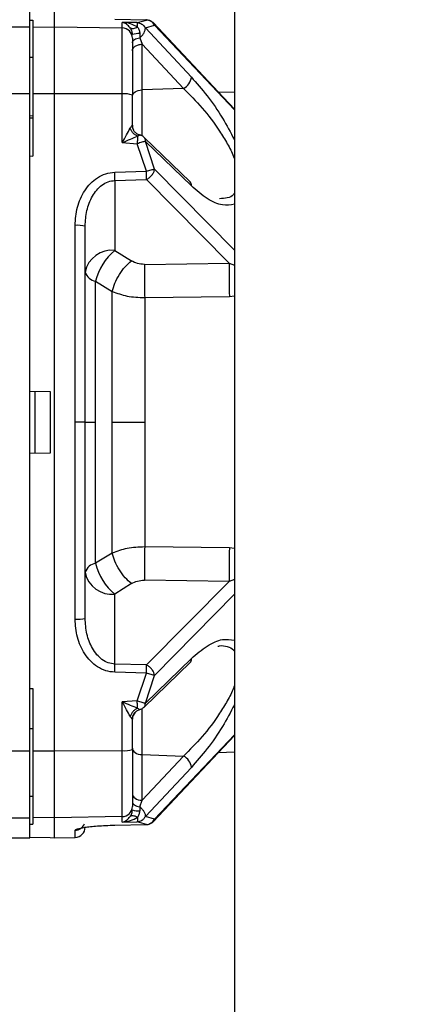
# Paper-space layout 'Blatt2' of a CAD drawing. Units: millimetres. Extents: x 0 to 420, y 0 to 297.
# Drawn here: x 105 to 109, y 218 to 228 of the extents above; entities that cross this region are included whole.
import ezdxf

# ---------------------------------------------------------------- set-up
doc = ezdxf.new("R2010")
doc.units = ezdxf.units.MM
doc.layers.add('1', color=7, linetype='Continuous')
doc.styles.add('SLDTEXTSTYLE1', font='TXT', dxfattribs={"width": 0.605})
doc.dimstyles.new('SLDDIMSTYLE0', dxfattribs={"dimtxt": 3.5, "dimasz": 2.5, "dimexe": 0, "dimexo": 0.0625, "dimgap": 0.875, "dimtad": 1, "dimdec": 1, "dimlfac": 10, "dimrnd": 1e-09, "dimzin": 12, "dimdsep": 46, "dimtxsty": 'SLDTEXTSTYLE1', "dimsah": 1, "dimcen": 0.09, "dimadec": 0, "dimazin": 3, "dimtfac": 1, "dimtdec": 1, "dimtofl": 0, "dimtmove": 0, "dimatfit": 3, "dimfxl": 1, "dimfrac": 2, "dimtolj": 1, "dimtzin": 12, "dimarcsym": 0})

# ---------------------------------------------------------------- blocks, each defined once
blk = doc.blocks.new('_D_11')
at = {"layer": '1'}
for p, q in [((65.1766, 216.8371), (65.1766, 262.8871)), ((144.2766, 213.2171), (144.2766, 262.8871)), ((65.1766, 261.8871), (144.2766, 261.8871))]:
    blk.add_line(p, q, dxfattribs=at)
for points in [[(65.1766, 261.8871), (67.6766, 261.4871), (67.6766, 262.2871)], [(144.2766, 261.8871), (141.7766, 262.2871), (141.7766, 261.4871)]]:
    blk.add_solid(points, dxfattribs=at)
at = {"layer": '1', "insert": (100.7162, 266.3989), "char_height": 3.5, "attachment_point": 1, "style": 'SLDTEXTSTYLE1'}
blk.add_mtext('791', dxfattribs=at)

psp = doc.layouts.new('Blatt2')

# ---------------------------------------------------------------- linework, layer by layer
at = {"color": 7, "linetype": 'Continuous', "lineweight": 30}
for p, q in [((107.2016, 231.0871), (107.2016, 154.9871)), ((105.2066, 227.8429), (105.2066, 228.0371)), ((105.4466, 227.8429), (105.4466, 228.0371)), ((105.2066, 227.9055), (105.2366, 227.9061)), ((105.2366, 227.9061), (105.2366, 227.8393)), ((106.3437, 227.9082), (106.0344, 227.9145)), ((106.2532, 227.8835), (106.1083, 227.8849)), ((106.1083, 227.8314), (106.1083, 227.8849)), ((106.2532, 227.8835), (106.3437, 227.9082)), ((106.3334, 227.8308), (106.4239, 227.857)), ((107.2016, 227.0403), (106.4081, 227.8827)), ((107.0461, 227.2055), (106.4083, 227.8826)), ((103.9766, 227.8429), (105.2066, 227.8429)), ((105.2066, 227.1891), (105.2066, 227.8429)), ((105.2366, 227.8393), (105.4466, 227.8429)), ((105.2366, 227.8393), (105.2366, 227.1886)), ((105.4466, 227.1891), (105.4466, 227.8429)), ((105.4466, 227.8429), (106.1083, 227.8314)), ((106.1083, 227.1877), (106.1083, 227.8314)), ((106.2051, 227.7834), (106.2078, 227.7676)), ((106.3334, 227.8308), (106.7823, 227.3519)), ((106.279, 227.7351), (106.3014, 227.6722)), ((106.3014, 227.2268), (106.3014, 227.6722)), ((106.3014, 227.6722), (106.7056, 227.2404)), ((105.2066, 227.5467), (105.2366, 227.5461)), ((105.2066, 227.1891), (103.9766, 227.1891)), ((105.2066, 220.7852), (105.2066, 227.1891)), ((105.4466, 227.1891), (105.2366, 227.1886)), ((105.2366, 227.1886), (105.2366, 226.5817)), ((105.4466, 220.7852), (105.4466, 227.1891)), ((106.1083, 227.1877), (105.4466, 227.1891)), ((106.1083, 226.7128), (106.1083, 227.1877)), ((106.7056, 227.2404), (106.3014, 227.2268)), ((107.2016, 227.2014), (107.046, 227.2055)), ((106.2066, 226.8829), (106.2066, 227.1756)), ((105.2372, 226.9729), (105.2052, 226.9722)), ((105.2066, 226.9537), (105.2366, 226.9545)), ((106.1083, 226.7128), (106.2532, 226.7017)), ((106.7699, 226.3303), (106.321, 226.7633)), ((106.4239, 226.4548), (106.3334, 226.7247)), ((106.7823, 226.2908), (106.3334, 226.7247)), ((106.3437, 226.4332), (106.2532, 226.7017)), ((105.2066, 226.5827), (105.2366, 226.5817)), ((106.0344, 226.4241), (106.3437, 226.4332)), ((106.0361, 226.3443), (106.3454, 226.3533)), ((106.0361, 226.3443), (106.0361, 225.6628)), ((107.1509, 225.539), (106.3454, 226.3533)), ((105.6483, 223.9871), (105.6483, 225.9062)), ((105.7466, 223.9871), (105.7466, 225.8989)), ((106.0361, 225.6628), (106.198, 225.5601)), ((106.3245, 225.5266), (107.1509, 225.539)), ((105.8489, 223.9871), (105.8489, 225.3622)), ((105.8489, 225.3622), (106.0108, 225.2625)), ((106.3271, 225.202), (107.1535, 225.2127)), ((105.2066, 224.2913), (105.4066, 224.2878)), ((105.2592, 223.6839), (105.2592, 224.2904)), ((105.4066, 224.2878), (105.4066, 223.6864)), ((105.6483, 222.0681), (105.6483, 223.9871)), ((105.7466, 223.9871), (105.6483, 223.9871)), ((105.7466, 222.0753), (105.7466, 223.9871)), ((105.7466, 223.9871), (105.8489, 223.9871)), ((105.8489, 222.612), (105.8489, 223.9871)), ((105.4066, 223.6864), (105.2066, 223.6829)), ((107.1535, 222.7616), (106.3271, 222.7722)), ((106.0108, 222.7118), (105.8489, 222.612)), ((106.198, 222.4142), (106.0361, 222.3115)), ((107.1509, 222.4353), (106.3245, 222.4477)), ((106.3454, 221.621), (107.1509, 222.4353)), ((106.0361, 221.63), (106.0361, 222.3115)), ((106.3454, 221.621), (106.0361, 221.63)), ((106.321, 221.2109), (106.7699, 221.644)), ((106.3334, 221.2496), (106.7823, 221.6834)), ((106.3437, 221.5411), (106.0344, 221.5501)), ((106.2532, 221.2726), (106.3437, 221.5411)), ((106.3334, 221.2496), (106.4239, 221.5195)), ((105.2066, 221.3916), (105.2366, 221.3925)), ((105.2366, 221.3925), (105.2366, 220.7857)), ((106.2532, 221.2726), (106.1083, 221.2615)), ((106.1083, 220.7866), (106.1083, 221.2615)), ((106.273, 221.1852), (106.279, 221.1871)), ((106.2066, 220.7987), (106.2066, 221.0914)), ((105.2052, 221.0021), (105.2371, 221.0014)), ((106.4083, 220.0916), (107.2016, 220.9339)), ((103.9766, 220.7852), (105.2066, 220.7852)), ((105.2066, 220.1314), (105.2066, 220.7852)), ((105.2366, 220.7857), (105.4466, 220.7852)), ((105.2366, 220.7857), (105.2366, 220.135)), ((105.4466, 220.7852), (106.1083, 220.7866)), ((105.4466, 220.1314), (105.4466, 220.7852)), ((106.1083, 220.1428), (106.1083, 220.7866)), ((107.0461, 220.7688), (107.2016, 220.7729)), ((106.3014, 220.7475), (106.7056, 220.7338)), ((106.3014, 220.302), (106.3014, 220.7475)), ((106.7056, 220.7338), (106.3014, 220.302)), ((106.7823, 220.6223), (106.3334, 220.1435)), ((105.2066, 220.3417), (105.2366, 220.3423)), ((106.279, 220.2391), (106.3014, 220.302)), ((103.9766, 220.1314), (105.2066, 220.1314)), ((105.2066, 219.9371), (105.2066, 220.1314)), ((105.4466, 220.1314), (105.2366, 220.135)), ((105.2366, 220.135), (105.2366, 220.0682)), ((106.1083, 220.1428), (105.4466, 220.1314)), ((105.4466, 219.9371), (105.4466, 220.1314)), ((106.1083, 220.0894), (106.1083, 220.1428)), ((106.1083, 220.0894), (106.2532, 220.0907)), ((106.3437, 220.066), (106.2532, 220.0907)), ((106.4239, 220.1172), (106.3334, 220.1435)), ((105.2066, 220.0688), (105.2366, 220.0682)), ((105.6483, 219.9407), (105.6483, 220.0103)), ((106.0344, 220.0598), (106.3437, 220.066)), ((103.9766, 219.9371), (105.2066, 219.9371)), ((105.2066, 219.9431), (105.4066, 219.9395)), ((105.4066, 219.9395), (105.4066, 219.9378)), ((105.4066, 219.9378), (105.4466, 219.9371)), ((105.4466, 219.9371), (105.6483, 219.9407))]:
    psp.add_line(p, q, dxfattribs=at)
at = {"color": 1, "linetype": 'Continuous', "lineweight": 30}
for p, q in [((107.2016, 227.0336), (106.4239, 227.857)), ((106.3014, 226.7884), (106.3014, 227.2268)), ((106.4239, 226.4548), (107.2016, 225.6645)), ((107.1509, 225.539), (107.2016, 225.5187)), ((107.1535, 225.2127), (107.2016, 225.2192)), ((107.2016, 222.7551), (107.1535, 222.7616)), ((107.2016, 222.4556), (107.1509, 222.4353)), ((107.2016, 222.3098), (106.4239, 221.5195)), ((106.3014, 220.7475), (106.3014, 221.1966)), ((106.4239, 220.1172), (107.2016, 220.9407))]:
    psp.add_line(p, q, dxfattribs=at)
at = {"color": 7, "linetype": 'Continuous', "lineweight": 30, "flags": 128}
for points in [[(106.2066, 227.1626), (106.2084, 227.1747), (106.2137, 227.1864), (106.2224, 227.1973), (106.2341, 227.2069), (106.2484, 227.2149), (106.2647, 227.221), (106.2826, 227.225), (106.3014, 227.2268)], [(106.2066, 220.8116), (106.2084, 220.7995), (106.2137, 220.7878), (106.2224, 220.777), (106.2341, 220.7674), (106.2484, 220.7594), (106.2647, 220.7533), (106.2826, 220.7492), (106.3014, 220.7475)], [(106.2066, 220.3662), (106.2084, 220.3541), (106.2137, 220.3424), (106.2224, 220.3316), (106.2341, 220.322), (106.2484, 220.314), (106.2647, 220.3079), (106.2826, 220.3038), (106.3014, 220.302)], [(106.2066, 220.288), (106.2079, 220.2799), (106.2118, 220.2719), (106.2181, 220.2643), (106.2267, 220.2574), (106.2375, 220.2513), (106.25, 220.2461), (106.264, 220.242), (106.279, 220.2391)], [(106.0344, 220.0598), (106.0347, 220.0594), (106.035, 220.0602), (106.0351, 220.0608)], [(106.3444, 220.0671), (106.3443, 220.0664), (106.344, 220.0656), (106.3437, 220.066)]]:
    psp.add_lwpolyline(points, dxfattribs=at)
at = {"color": 7, "linetype": 'Continuous', "lineweight": 30}
for centre, radius, start, end in [((106.107, 227.7318), 0.0996, 0.20668, 89.21494), ((106.2645, 227.5955), 0.1803, 85.35726, 108.7221), ((106.6447, 227.3644), 0.1381, 296.14504, 354.82924), ((106.1323, 226.9765), 0.2125, 69.51589, 96.45936), ((106.3058, 226.8829), 0.0992, 180.0052, 207.38365), ((106.2515, 226.6914), 0.1, 46.0479, 74.45367), ((102.1707, 226.2998), 3.8657, 0.65935, 1.84344), ((102.4813, 226.3089), 3.8644, 0.65834, 1.84334), ((105.6725, 225.5637), 0.3433, 77.53299, 94.03332), ((106.006, 225.4003), 0.2643, 83.45353, 168.97192), ((106.3845, 225.2372), 0.55, 129.30487, 166.86404), ((114.5331, 225.435), 7.3829, 179.19318, 181.72577), ((105.8664, 225.4857), 0.1247, 196.26111, 261.96431), ((114.5331, 222.5393), 7.3829, 178.27423, 180.80682), ((105.8664, 222.4885), 0.1247, 98.03569, 163.73889), ((106.3845, 222.737), 0.55, 193.13596, 230.69513), ((106.006, 222.574), 0.2643, 191.02808, 276.54647), ((105.6725, 222.4105), 0.3433, 265.96668, 282.46701), ((102.1707, 221.6745), 3.8657, 358.15656, 359.34065), ((106.306, 221.0914), 0.0994, 135.24381, 179.97554), ((106.1323, 220.9977), 0.2125, 263.54063, 290.48413), ((106.6447, 220.6099), 0.1381, 5.17075, 63.85496), ((106.107, 220.2424), 0.0996, 270.78506, 359.79329), ((106.2645, 220.3788), 0.1803, 251.27792, 274.64274), ((105.6466, 220.0406), 0.1, 271, 0)]:
    psp.add_arc(centre, radius, start, end, dxfattribs=at)
at = {"color": 1, "linetype": 'Continuous', "lineweight": 30}
for centre, radius, start, end in [((106.7359, 226.298), 0.0469, 351.2458, 43.53871), ((106.7359, 221.6763), 0.0469, 316.47036, 8.75365), ((105.6467, 220.1102), 0.1, 270.94297, 338.43226)]:
    psp.add_arc(centre, radius, start, end, dxfattribs=at)
at = {"color": 7, "linetype": 'Continuous', "lineweight": 30}
for points, knots in [([(106.186, 227.8306), (106.1742, 227.8443), (106.1497, 227.8728), (106.1225, 227.8808), (106.1083, 227.8849)], [0, 0, 0, 0, 0.481974, 1, 1, 1, 1]), ([(106.2585, 227.8375), (106.2355, 227.8502), (106.188, 227.8764), (106.1355, 227.882), (106.1083, 227.8849)], [0, 0, 0, 0, 0.481717, 1, 1, 1, 1]), ([(106.2532, 227.8835), (106.2612, 227.8825), (106.2774, 227.8804), (106.3001, 227.8689), (106.3198, 227.8525), (106.3289, 227.8379), (106.3334, 227.8308)], [0, 0, 0, 0, 0.245792, 0.499998, 0.754206, 1, 1, 1, 1]), ([(106.2585, 227.8375), (106.2581, 227.8442), (106.2575, 227.8573), (106.2562, 227.8712), (106.2548, 227.8802), (106.2537, 227.8825), (106.2532, 227.8835)], [0, 0, 0, 0, 0.276002, 0.537939, 0.780256, 1, 1, 1, 1]), ([(106.4085, 227.8825), (106.4049, 227.8858), (106.3976, 227.8924), (106.3837, 227.9), (106.3686, 227.9054), (106.3527, 227.9086), (106.3423, 227.9085), (106.3371, 227.9085)], [0, 0, 0, 0, 0.201744, 0.406426, 0.609358, 0.805884, 1, 1, 1, 1]), ([(106.4239, 227.857), (106.4193, 227.864), (106.4101, 227.8782), (106.3903, 227.8942), (106.3678, 227.9053), (106.3516, 227.9073), (106.3437, 227.9082)], [0, 0, 0, 0, 0.245901, 0.500001, 0.7541, 1, 1, 1, 1]), ([(106.4239, 227.857), (106.4222, 227.8642), (106.4198, 227.875), (106.4105, 227.8797), (106.4074, 227.8813)], [0, 0, 0, 0, 0.65854, 1, 1, 1, 1]), ([(106.2585, 227.8375), (106.2507, 227.8341), (106.235, 227.8272), (106.2138, 227.8229), (106.1963, 227.8235), (106.1894, 227.8282), (106.186, 227.8306)], [0, 0, 0, 0, 0.245016, 0.5, 0.754984, 1, 1, 1, 1]), ([(106.2066, 227.7662), (106.2063, 227.772), (106.2057, 227.7839), (106.2011, 227.8011), (106.1943, 227.8172), (106.1889, 227.826), (106.186, 227.8306)], [0, 0, 0, 0, 0.225041, 0.461886, 0.718437, 1, 1, 1, 1]), ([(106.2585, 227.8375), (106.2614, 227.8331), (106.2672, 227.8243), (106.2737, 227.8088), (106.2782, 227.7922), (106.2788, 227.7808), (106.279, 227.7751)], [0, 0, 0, 0, 0.250141, 0.500049, 0.750037, 1, 1, 1, 1]), ([(106.279, 227.7351), (106.2873, 227.7425), (106.3037, 227.7572), (106.3214, 227.7831), (106.3327, 227.8088), (106.3332, 227.8234), (106.3334, 227.8308)], [0, 0, 0, 0, 0.254734, 0.507603, 0.749222, 1, 1, 1, 1]), ([(106.279, 227.7751), (106.279, 227.7681), (106.279, 227.7541), (106.279, 227.7415), (106.279, 227.7351)], [0, 0, 0, 0, 0.5, 1, 1, 1, 1]), ([(106.2066, 227.6862), (106.2076, 227.6916), (106.2095, 227.7025), (106.2254, 227.7174), (106.2491, 227.7292), (106.2692, 227.7332), (106.279, 227.7351)], [0, 0, 0, 0, 0.243368, 0.5, 0.756632, 1, 1, 1, 1]), ([(106.2066, 227.7322), (106.2066, 227.7175), (106.2066, 227.6872), (106.2066, 227.5578), (106.2066, 227.3818), (106.2066, 227.243), (106.2066, 227.1756)], [0, 0, 0, 0, 0.2429776, 0.5, 0.7570224, 1, 1, 1, 1]), ([(106.2066, 227.608), (106.2079, 227.6159), (106.2106, 227.6321), (106.2324, 227.6533), (106.2641, 227.6684), (106.2893, 227.671), (106.3014, 227.6722)], [0, 0, 0, 0, 0.240772, 0.500001, 0.759229, 1, 1, 1, 1]), ([(106.1083, 226.7128), (106.1225, 226.7387), (106.1497, 226.7888), (106.1742, 226.8323), (106.186, 226.8533)], [0, 0, 0, 0, 0.518073, 1, 1, 1, 1]), ([(106.186, 226.8533), (106.1889, 226.8581), (106.1943, 226.8673), (106.2011, 226.877), (106.2057, 226.8828), (106.2063, 226.8829), (106.2066, 226.8829)], [0, 0, 0, 0, 0.281564, 0.538124, 0.775011, 1, 1, 1, 1]), ([(106.2585, 226.7757), (106.2507, 226.7793), (106.235, 226.7868), (106.2138, 226.8056), (106.1963, 226.8283), (106.1894, 226.8451), (106.186, 226.8533)], [0, 0, 0, 0, 0.245016, 0.5, 0.754984, 1, 1, 1, 1]), ([(106.2768, 226.7874), (106.2673, 226.7911), (106.2479, 226.7988), (106.2246, 226.8216), (106.2086, 226.8502), (106.2063, 226.8716), (106.2051, 226.882)], [0, 0, 0, 0, 0.242585, 0.498698, 0.755517, 1, 1, 1, 1]), ([(106.1083, 226.7128), (106.1355, 226.7248), (106.188, 226.7478), (106.2355, 226.7666), (106.2585, 226.7757)], [0, 0, 0, 0, 0.518338, 1, 1, 1, 1]), ([(106.3334, 226.7247), (106.3289, 226.7238), (106.3198, 226.722), (106.3001, 226.7167), (106.2774, 226.7099), (106.2612, 226.7044), (106.2532, 226.7017)], [0, 0, 0, 0, 0.245795, 0.500003, 0.754209, 1, 1, 1, 1]), ([(106.2766, 226.7873), (106.2768, 226.7874), (106.2787, 226.7882), (106.2789, 226.7877), (106.279, 226.7871)], [0, 0, 0, 0, 0.1076395, 1, 1, 1, 1]), ([(105.6483, 225.9062), (105.6527, 225.9656), (105.6613, 226.0843), (105.7227, 226.2227), (105.7961, 226.3163), (105.8649, 226.3733), (105.9456, 226.414), (106.0048, 226.4208), (106.0344, 226.4241)], [0, 0, 0, 0, 0.25035, 0.500239, 0.625561, 0.750439, 0.875359, 1, 1, 1, 1]), ([(106.3437, 226.4332), (106.3516, 226.4357), (106.3678, 226.4408), (106.3903, 226.4471), (106.4101, 226.4522), (106.4193, 226.4539), (106.4239, 226.4548)], [0, 0, 0, 0, 0.245899, 0.499998, 0.754099, 1, 1, 1, 1]), ([(106.3454, 226.3533), (106.3543, 226.3586), (106.3729, 226.3696), (106.398, 226.3954), (106.4174, 226.4256), (106.4217, 226.4452), (106.4239, 226.4548)], [0, 0, 0, 0, 0.2285568, 0.4811352, 0.7440561, 1, 1, 1, 1]), ([(105.7466, 225.8989), (105.7498, 225.95), (105.7561, 226.0509), (105.8015, 226.1701), (105.8568, 226.2512), (105.9082, 226.3002), (105.9688, 226.3355), (106.0139, 226.3414), (106.0361, 226.3443)], [0, 0, 0, 0, 0.263392, 0.520858, 0.646112, 0.767448, 0.885152, 1, 1, 1, 1]), ([(106.0108, 225.2625), (106.0181, 225.2889), (106.033, 225.343), (106.078, 225.4273), (106.1347, 225.5045), (106.1772, 225.5419), (106.198, 225.5601)], [0, 0, 0, 0, 0.243773, 0.500001, 0.756228, 1, 1, 1, 1]), ([(106.3245, 225.5266), (106.301, 225.5279), (106.254, 225.5306), (106.2166, 225.5503), (106.198, 225.5601)], [0, 0, 0, 0, 0.499867, 1, 1, 1, 1]), ([(106.3245, 225.5266), (106.3242, 225.5046), (106.3236, 225.4598), (106.3239, 225.375), (106.325, 225.2855), (106.3264, 225.2294), (106.3271, 225.202)], [0, 0, 0, 0, 0.244581, 0.5, 0.755419, 1, 1, 1, 1]), ([(106.0108, 223.9871), (106.0108, 224.2058), (106.0108, 224.6432), (106.0108, 225.0561), (106.0108, 225.2625)], [0, 0, 0, 0, 0.5000001, 1, 1, 1, 1]), ([(106.0108, 225.2625), (106.0576, 225.2452), (106.152, 225.2104), (106.2685, 225.2048), (106.3271, 225.202)], [0, 0, 0, 0, 0.4966937, 1, 1, 1, 1]), ([(106.0108, 222.7118), (106.0108, 222.9182), (106.0108, 223.3311), (106.0108, 223.7684), (106.0108, 223.9871)], [0, 0, 0, 0, 0.5, 1, 1, 1, 1]), ([(106.0108, 223.9871), (106.0643, 223.9871), (106.1599, 223.9871), (106.2761, 223.9871), (106.3271, 223.9871)], [0, 0, 0, 0, 0.56, 1, 1, 1, 1]), ([(106.3271, 222.7722), (106.2685, 222.7694), (106.152, 222.7639), (106.0576, 222.7291), (106.0108, 222.7118)], [0, 0, 0, 0, 0.50331, 1, 1, 1, 1]), ([(106.3271, 222.7722), (106.3264, 222.7448), (106.325, 222.6888), (106.3239, 222.5993), (106.3236, 222.5144), (106.3242, 222.4696), (106.3245, 222.4477)], [0, 0, 0, 0, 0.244581, 0.5, 0.75542, 1, 1, 1, 1]), ([(106.198, 222.4142), (106.1772, 222.4324), (106.1347, 222.4697), (106.078, 222.547), (106.033, 222.6313), (106.0181, 222.6854), (106.0108, 222.7118)], [0, 0, 0, 0, 0.243772, 0.5, 0.756228, 1, 1, 1, 1]), ([(106.198, 222.4142), (106.2166, 222.424), (106.254, 222.4437), (106.301, 222.4464), (106.3245, 222.4477)], [0, 0, 0, 0, 0.500126, 1, 1, 1, 1]), ([(106.0344, 221.5501), (106.0048, 221.5535), (105.9456, 221.5603), (105.8649, 221.601), (105.7961, 221.658), (105.7227, 221.7515), (105.6612, 221.89), (105.6527, 222.0087), (105.6483, 222.0681)], [0, 0, 0, 0, 0.124664, 0.249559, 0.374443, 0.499739, 0.749667, 1, 1, 1, 1]), ([(106.0361, 221.63), (106.0144, 221.6328), (105.9693, 221.6386), (105.9095, 221.6731), (105.8576, 221.7221), (105.8019, 221.8031), (105.7561, 221.9234), (105.7498, 222.0243), (105.7466, 222.0753)], [0, 0, 0, 0, 0.112256, 0.232543, 0.347881, 0.479115, 0.736622, 1, 1, 1, 1]), ([(106.3437, 221.5411), (106.3439, 221.5483), (106.3444, 221.563), (106.3449, 221.5845), (106.3453, 221.6046), (106.3454, 221.6156), (106.3454, 221.621)], [0, 0, 0, 0, 0.246966, 0.499999, 0.753033, 1, 1, 1, 1]), ([(106.4239, 221.5195), (106.4219, 221.5286), (106.4178, 221.5473), (106.3993, 221.5771), (106.3742, 221.6037), (106.3548, 221.6154), (106.3454, 221.621)], [0, 0, 0, 0, 0.241981, 0.5, 0.758019, 1, 1, 1, 1]), ([(106.4239, 221.5195), (106.4193, 221.5203), (106.4101, 221.5221), (106.3903, 221.5271), (106.3678, 221.5335), (106.3516, 221.5386), (106.3437, 221.5411)], [0, 0, 0, 0, 0.245901, 0.500001, 0.7541, 1, 1, 1, 1]), ([(106.186, 221.121), (106.1742, 221.1419), (106.1497, 221.1855), (106.1225, 221.2355), (106.1083, 221.2615)], [0, 0, 0, 0, 0.4819739, 1, 1, 1, 1]), ([(106.2585, 221.1986), (106.2355, 221.2077), (106.188, 221.2265), (106.1355, 221.2495), (106.1083, 221.2615)], [0, 0, 0, 0, 0.481717, 1, 1, 1, 1]), ([(106.2532, 221.2726), (106.2612, 221.2699), (106.2774, 221.2644), (106.3001, 221.2576), (106.3198, 221.2522), (106.3289, 221.2504), (106.3334, 221.2496)], [0, 0, 0, 0, 0.245792, 0.499998, 0.754206, 1, 1, 1, 1]), ([(106.2585, 221.1986), (106.2581, 221.2035), (106.2575, 221.2132), (106.2562, 221.2324), (106.2548, 221.2523), (106.2537, 221.2661), (106.2532, 221.2726)], [0, 0, 0, 0, 0.276002, 0.537939, 0.780256, 1, 1, 1, 1]), ([(106.2585, 221.1986), (106.2507, 221.1949), (106.235, 221.1875), (106.2138, 221.1687), (106.1963, 221.146), (106.1894, 221.1292), (106.186, 221.121)], [0, 0, 0, 0, 0.245016, 0.5, 0.754984, 1, 1, 1, 1]), ([(106.2051, 221.0923), (106.2063, 221.1027), (106.2086, 221.124), (106.2246, 221.1527), (106.2479, 221.1755), (106.2673, 221.1831), (106.2768, 221.1869)], [0, 0, 0, 0, 0.2444827, 0.501289, 0.7573947, 1, 1, 1, 1]), ([(106.2765, 221.1871), (106.2769, 221.1869), (106.2788, 221.1861), (106.2789, 221.1867), (106.279, 221.1871)], [0, 0, 0, 0, 0.202114, 1, 1, 1, 1]), ([(106.2777, 221.1868), (106.2821, 221.1881), (106.2921, 221.1911), (106.307, 221.199), (106.3158, 221.2064), (106.3202, 221.2102)], [0, 0, 0, 0, 0.270706, 0.63246, 1, 1, 1, 1]), ([(106.2066, 221.0914), (106.2063, 221.0914), (106.2057, 221.0914), (106.2011, 221.0973), (106.1943, 221.107), (106.1889, 221.1162), (106.186, 221.121)], [0, 0, 0, 0, 0.225041, 0.461886, 0.718437, 1, 1, 1, 1]), ([(106.2066, 220.7987), (106.2066, 220.7312), (106.2066, 220.5925), (106.2066, 220.4165), (106.2066, 220.2871), (106.2066, 220.2568), (106.2066, 220.2421)], [0, 0, 0, 0, 0.242978, 0.5, 0.757022, 1, 1, 1, 1]), ([(106.186, 220.1437), (106.1889, 220.1483), (106.1943, 220.1571), (106.2011, 220.1732), (106.2057, 220.1904), (106.2063, 220.2023), (106.2066, 220.2081)], [0, 0, 0, 0, 0.281564, 0.538124, 0.775011, 1, 1, 1, 1]), ([(106.2585, 220.1367), (106.264, 220.1459), (106.2721, 220.1592), (106.278, 220.1814), (106.2787, 220.1928), (106.279, 220.1991)], [0, 0, 0, 0, 0.498917, 0.719682, 1, 1, 1, 1]), ([(106.279, 220.2391), (106.279, 220.2328), (106.2791, 220.2202), (106.279, 220.2062), (106.279, 220.1991)], [0, 0, 0, 0, 0.5000005, 1, 1, 1, 1]), ([(106.1083, 220.0894), (106.1225, 220.0935), (106.1497, 220.1015), (106.1742, 220.13), (106.186, 220.1437)], [0, 0, 0, 0, 0.518073, 1, 1, 1, 1]), ([(106.1083, 220.0894), (106.1355, 220.0923), (106.188, 220.0978), (106.2355, 220.1241), (106.2585, 220.1367)], [0, 0, 0, 0, 0.518338, 1, 1, 1, 1]), ([(106.2585, 220.1367), (106.2507, 220.1401), (106.235, 220.1471), (106.2138, 220.1514), (106.1963, 220.1508), (106.1894, 220.146), (106.186, 220.1437)], [0, 0, 0, 0, 0.245016, 0.5, 0.754984, 1, 1, 1, 1]), ([(106.3334, 220.1435), (106.3289, 220.1363), (106.3198, 220.1218), (106.3001, 220.1053), (106.2774, 220.0939), (106.2612, 220.0918), (106.2532, 220.0907)], [0, 0, 0, 0, 0.245795, 0.500003, 0.754209, 1, 1, 1, 1]), ([(106.3437, 220.066), (106.3516, 220.067), (106.3678, 220.069), (106.3903, 220.08), (106.4101, 220.096), (106.4193, 220.1102), (106.4239, 220.1172)], [0, 0, 0, 0, 0.245899, 0.499998, 0.754099, 1, 1, 1, 1]), ([(106.3439, 220.0661), (106.3471, 220.0661), (106.3554, 220.0661), (106.3692, 220.0691), (106.3841, 220.0744), (106.3977, 220.082), (106.4049, 220.0885), (106.4085, 220.0918)], [0, 0, 0, 0, 0.130403, 0.342695, 0.561665, 0.782408, 1, 1, 1, 1]), ([(106.4074, 220.093), (106.4102, 220.0944), (106.4196, 220.0988), (106.4221, 220.1097), (106.4239, 220.1172)], [0, 0, 0, 0, 0.30312, 1, 1, 1, 1]), ([(105.6483, 220.0103), (105.6527, 220.0148), (105.6613, 220.0238), (105.7227, 220.0364), (105.7961, 220.0458), (105.8649, 220.0521), (105.9456, 220.0573), (106.0048, 220.0589), (106.0344, 220.0598)], [0, 0, 0, 0, 0.25035, 0.500239, 0.625561, 0.750439, 0.875359, 1, 1, 1, 1])]:
    psp.add_open_spline(points, degree=3, knots=knots, dxfattribs=at)
at = {"color": 1, "linetype": 'Continuous', "lineweight": 30}
for points, knots in [([(106.3437, 227.9082), (106.3439, 227.9088), (106.3442, 227.9094), (106.3444, 227.9072), (106.3444, 227.9068)], [0, 0, 0, 0, 0.829622, 1, 1, 1, 1]), ([(106.7823, 227.3519), (106.8337, 227.2931), (106.9368, 227.1753), (107.0852, 226.9638), (107.1642, 226.8125), (107.2016, 226.741)], [0, 0, 0, 0, 0.344869, 0.690079, 1, 1, 1, 1]), ([(106.7056, 227.2404), (106.7664, 227.18), (106.8878, 227.0594), (107.0349, 226.8659), (107.1332, 226.7037), (107.1829, 226.6108), (107.1989, 226.5623), (107.2016, 226.554)], [0, 0, 0, 0, 0.324843, 0.64805, 0.808501, 0.967137, 1, 1, 1, 1]), ([(106.2585, 226.7757), (106.2642, 226.7798), (106.2721, 226.7856), (106.2757, 226.7869), (106.2766, 226.7873)], [0, 0, 0, 0, 0.727423, 1, 1, 1, 1]), ([(106.3207, 226.7632), (106.3247, 226.7584), (106.333, 226.7484), (106.3333, 226.7328), (106.3334, 226.7247)], [0, 0, 0, 0, 0.485872, 1, 1, 1, 1]), ([(107.2016, 226.1126), (107.1642, 226.1064), (107.0852, 226.0931), (106.9368, 226.1579), (106.8337, 226.2465), (106.7823, 226.2908)], [0, 0, 0, 0, 0.3099391, 0.6551452, 1, 1, 1, 1]), ([(107.2016, 226.2194), (107.1989, 226.2151), (107.1829, 226.1899), (107.1336, 226.1702), (107.0835, 226.1675), (107.0582, 226.1661)], [0, 0, 0, 0, 0.093619, 0.5438, 1, 1, 1, 1]), ([(106.7823, 221.6834), (106.8337, 221.7277), (106.9368, 221.8163), (107.0852, 221.8812), (107.1642, 221.8679), (107.2016, 221.8616)], [0, 0, 0, 0, 0.344869, 0.690079, 1, 1, 1, 1]), ([(107.0401, 221.8031), (107.0462, 221.805), (107.0809, 221.8158), (107.1324, 221.8005), (107.183, 221.7845), (107.1989, 221.7592), (107.2016, 221.7549)], [0, 0, 0, 0, 0.089038, 0.504337, 0.914939, 1, 1, 1, 1]), ([(107.2016, 221.4203), (107.1989, 221.412), (107.1829, 221.3635), (107.1332, 221.2706), (107.0349, 221.1084), (106.8878, 220.9149), (106.7664, 220.7943), (106.7056, 220.7338)], [0, 0, 0, 0, 0.032955, 0.191425, 0.352014, 0.675181, 1, 1, 1, 1]), ([(106.3201, 221.2103), (106.3203, 221.2103), (106.3261, 221.2134), (106.3322, 221.2265), (106.333, 221.2418), (106.3334, 221.2496)], [0, 0, 0, 0, 0.013106, 0.497374, 1, 1, 1, 1]), ([(106.2585, 221.1986), (106.2613, 221.1964), (106.2671, 221.192), (106.2734, 221.1882), (106.2756, 221.1874), (106.2765, 221.1871)], [0, 0, 0, 0, 0.364255, 0.728172, 1, 1, 1, 1]), ([(107.2016, 221.2333), (107.1642, 221.1617), (107.0852, 221.0104), (106.9368, 220.7989), (106.8337, 220.6812), (106.7823, 220.6223)], [0, 0, 0, 0, 0.309939, 0.655145, 1, 1, 1, 1])]:
    psp.add_open_spline(points, degree=3, knots=knots, dxfattribs=at)
at = {"color": 7, "linetype": 'Continuous', "lineweight": 30}
for points in [[(106.2585, 226.7757), (106.2582, 226.7712), (106.2576, 226.7624), (106.2564, 226.7443), (106.2549, 226.7239), (106.2538, 226.7091), (106.2532, 226.7017)], [(106.3271, 225.202), (106.3271, 225.0053), (106.3271, 224.6117), (106.3271, 224.1953), (106.3271, 223.9871)], [(106.3271, 223.9871), (106.3271, 223.7789), (106.3271, 223.3626), (106.3271, 222.969), (106.3271, 222.7722)], [(106.279, 220.2391), (106.2871, 220.2319), (106.3033, 220.2174), (106.3212, 220.1916), (106.3327, 220.1657), (106.3332, 220.1509), (106.3334, 220.1435)], [(106.2585, 220.1367), (106.2582, 220.1306), (106.2576, 220.1184), (106.2564, 220.1046), (106.2549, 220.0945), (106.2538, 220.092), (106.2532, 220.0907)]]:
    psp.add_open_spline(points, degree=3, dxfattribs=at)

# ---------------------------------------------------------------- dimensions: what is measured, and where the dimension line sits
at = {"layer": '1'}
dim = psp.add_linear_dim(base=(144.2766, 261.8871), p1=(65.1766, 215.8371), p2=(144.2766, 212.2171), dimstyle='SLDDIMSTYLE0', dxfattribs=at)
dim.commit()
dim.dimension.update_dxf_attribs({"geometry": '_D_11', "text_midpoint": (104.7266, 261.8871), "dimtype": 160})

doc.saveas('drawing.dxf')
